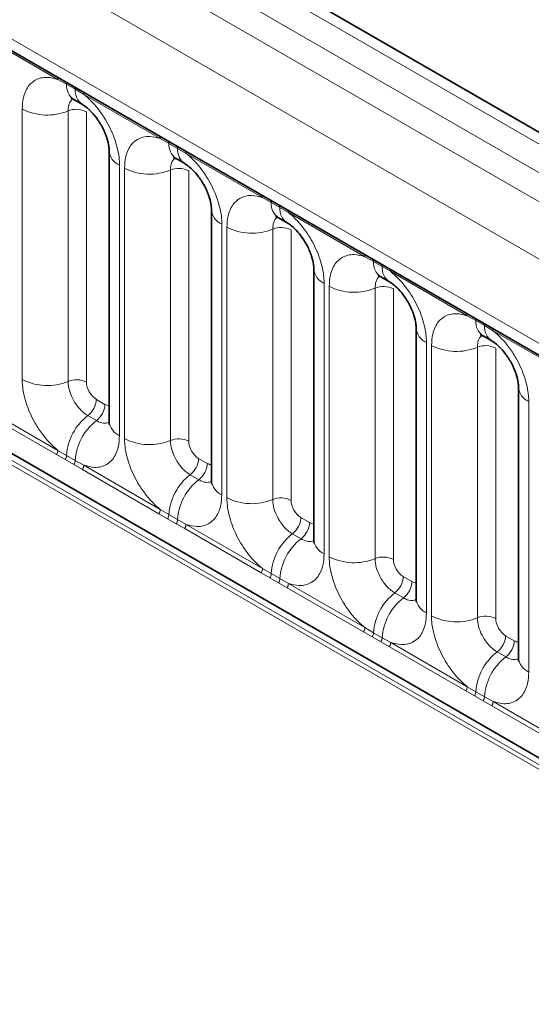
# Model space of a CAD drawing. Units: millimetres. Extents: x 15 to 416, y 5 to 292.
# Drawn here: x 369 to 372, y 193 to 200 of the extents above; entities that cross this region are included whole.
import ezdxf

# ---------------------------------------------------------------- set-up
doc = ezdxf.new("R2010")
doc.units = ezdxf.units.MM

msp = doc.modelspace()

# ---------------------------------------------------------------- linework, layer by layer
at = {"color": 7, "linetype": 'Continuous', "lineweight": 35}
for p, q in [((385.1191, 187.1579), (243.6978, 268.7987)), ((385.6662, 191.2932), (315.172, 231.9886)), ((315.2022, 230.3836), (384.429, 190.4199)), ((369.156, 199.1464), (369.2175, 199.1109)), ((369.4081, 198.7807), (369.4081, 196.8562)), ((369.8843, 198.726), (369.9458, 198.6904)), ((370.1365, 198.3603), (370.1365, 196.4357)), ((370.6127, 198.3055), (370.6742, 198.27)), ((370.8648, 197.9398), (370.8648, 196.0153)), ((371.341, 197.8851), (371.4025, 197.8495)), ((371.5931, 197.5194), (371.5931, 195.5948)), ((372.0693, 197.4646), (372.1308, 197.4291)), ((372.3214, 197.0989), (372.3214, 195.1744))]:
    msp.add_line(p, q, dxfattribs=at)
at = {"color": 8, "linetype": 'Continuous', "lineweight": 18}
for p, q in [((385.5434, 191.2814), (315.0479, 231.9775)), ((314.8681, 231.8773), (385.3666, 191.1793)), ((314.6913, 231.7716), (385.1867, 191.0755)), ((385.0106, 190.7707), (314.517, 231.4658)), ((315.1504, 230.4981), (384.3772, 190.5343)), ((314.517, 227.8333), (385.0106, 187.1382)), ((384.3772, 187.5368), (315.1504, 227.5006)), ((369.0431, 199.2893), (368.4986, 199.6036)), ((369.1043, 199.2549), (369.0431, 199.2893)), ((369.1658, 199.2194), (369.1043, 199.2549)), ((369.2269, 199.1832), (369.1658, 199.2194)), ((369.7714, 198.8688), (369.2269, 199.1832)), ((368.7886, 197.154), (368.7886, 199.0786)), ((369.1151, 199.0651), (369.1151, 197.1405)), ((369.2457, 199.0597), (369.2457, 197.1351)), ((369.8326, 198.8344), (369.7714, 198.8688)), ((369.8941, 198.7989), (369.8326, 198.8344)), ((369.9552, 198.7627), (369.8941, 198.7989)), ((370.4997, 198.4484), (369.9552, 198.7627)), ((369.4814, 198.6787), (369.4814, 196.7541)), ((369.5169, 196.7336), (369.5169, 198.6582)), ((369.8434, 198.6446), (369.8434, 196.7201)), ((369.974, 198.6392), (369.974, 196.7146)), ((370.5609, 198.414), (370.4997, 198.4484)), ((370.6225, 198.3785), (370.5609, 198.414)), ((370.6835, 198.3423), (370.6225, 198.3785)), ((371.228, 198.0279), (370.6835, 198.3423)), ((370.2097, 198.2582), (370.2097, 196.3337)), ((370.2453, 196.3131), (370.2453, 198.2377)), ((370.5717, 198.2242), (370.5717, 196.2996)), ((370.7023, 198.2188), (370.7023, 196.2942)), ((371.2893, 197.9935), (371.228, 198.0279)), ((371.3508, 197.958), (371.2893, 197.9935)), ((371.4118, 197.9218), (371.3508, 197.958)), ((371.9564, 197.6075), (371.4118, 197.9218)), ((370.938, 197.8378), (370.938, 195.9132)), ((370.9736, 195.8927), (370.9736, 197.8173)), ((371.3001, 197.8037), (371.3001, 195.8792)), ((371.4307, 197.7983), (371.4307, 195.8737)), ((372.0176, 197.5731), (371.9564, 197.6075)), ((372.0791, 197.5376), (372.0176, 197.5731)), ((372.1402, 197.5014), (372.0791, 197.5376)), ((372.6847, 197.187), (372.1402, 197.5014)), ((371.6663, 197.4173), (371.6663, 195.4928)), ((371.7019, 195.4722), (371.7019, 197.3968)), ((372.0284, 197.3833), (372.0284, 195.4587)), ((372.159, 197.3779), (372.159, 195.4533)), ((368.4986, 196.9639), (369.0431, 196.6496)), ((369.3164, 197.0127), (369.3779, 196.9772)), ((372.3946, 196.9969), (372.3946, 195.0723)), ((369.0333, 196.6193), (368.4888, 196.9336)), ((369.2558, 196.8969), (369.3173, 196.8614)), ((369.0946, 196.5841), (369.0333, 196.6193)), ((369.0431, 196.6496), (369.1043, 196.6134)), ((369.1043, 196.6134), (369.1658, 196.5779)), ((369.1561, 196.5486), (369.0946, 196.5841)), ((369.2171, 196.5132), (369.1561, 196.5486)), ((369.1658, 196.5779), (369.2269, 196.5435)), ((369.2269, 196.5435), (369.7714, 196.2291)), ((370.0447, 196.5922), (370.1062, 196.5567)), ((369.7617, 196.1988), (369.2171, 196.5132)), ((369.9841, 196.4764), (370.0456, 196.4409)), ((369.8229, 196.1636), (369.7617, 196.1988)), ((369.7714, 196.2291), (369.8326, 196.193)), ((369.8326, 196.193), (369.8941, 196.1575)), ((369.8844, 196.1281), (369.8229, 196.1636)), ((369.9454, 196.0927), (369.8844, 196.1281)), ((369.8941, 196.1575), (369.9552, 196.123)), ((369.9552, 196.123), (370.4997, 195.8087)), ((370.773, 196.1718), (370.8345, 196.1363)), ((370.49, 195.7784), (369.9454, 196.0927)), ((370.7124, 196.056), (370.7739, 196.0205)), ((370.5512, 195.7432), (370.49, 195.7784)), ((370.4997, 195.8087), (370.5609, 195.7725)), ((370.5609, 195.7725), (370.6225, 195.737)), ((370.6127, 195.7077), (370.5512, 195.7432)), ((370.6738, 195.6723), (370.6127, 195.7077)), ((370.6225, 195.737), (370.6835, 195.7026)), ((370.6835, 195.7026), (371.228, 195.3882)), ((371.5013, 195.7513), (371.5628, 195.7158)), ((371.2183, 195.3579), (370.6738, 195.6723)), ((371.4407, 195.6355), (371.5022, 195.6)), ((371.2795, 195.3227), (371.2183, 195.3579)), ((371.228, 195.3882), (371.2893, 195.3521)), ((371.2893, 195.3521), (371.3508, 195.3166)), ((371.341, 195.2872), (371.2795, 195.3227)), ((371.4021, 195.2518), (371.341, 195.2872)), ((371.3508, 195.3166), (371.4118, 195.2821)), ((371.4118, 195.2821), (371.9564, 194.9678)), ((372.2296, 195.3309), (372.2912, 195.2954)), ((371.9466, 194.9375), (371.4021, 195.2518)), ((372.169, 195.2151), (372.2305, 195.1796)), ((372.0078, 194.9023), (371.9466, 194.9375)), ((371.9564, 194.9678), (372.0176, 194.9316)), ((372.0176, 194.9316), (372.0791, 194.8961)), ((372.0693, 194.8668), (372.0078, 194.9023)), ((372.1304, 194.8314), (372.0693, 194.8668)), ((372.0791, 194.8961), (372.1402, 194.8617)), ((372.1402, 194.8617), (372.6847, 194.5473)), ((372.6749, 194.517), (372.1304, 194.8314))]:
    msp.add_line(p, q, dxfattribs=at)
for centre, radius, start, end in [((369.0202, 199.2906), 0.023, 356.67958, 38.09252), ((369.082, 199.2555), 0.0224, 358.37935, 38.33592), ((369.226, 199.2463), 0.122, 175.97499, 234.99799), ((369.1435, 199.22), 0.0224, 358.37935, 38.33592), ((369.2869, 199.2107), 0.1214, 175.89674, 235.95329), ((369.204, 199.1845), 0.023, 356.67958, 38.09252), ((368.9665, 199.426), 0.3903, 242.88291, 292.37029), ((369.1745, 198.9207), 0.1561, 62.88291, 112.37029), ((369.7485, 198.8701), 0.023, 356.67958, 38.09252), ((369.8103, 198.8351), 0.0224, 358.37935, 38.33592), ((369.5293, 198.7903), 0.1215, 183.92666, 246.73985), ((369.9543, 198.8259), 0.122, 175.97499, 234.99799), ((369.8718, 198.7996), 0.0224, 358.37935, 38.33592), ((370.0152, 198.7902), 0.1214, 175.89674, 235.95329), ((369.9323, 198.764), 0.023, 356.67958, 38.09252), ((369.6949, 199.0056), 0.3903, 242.88291, 292.37029), ((369.9028, 198.5002), 0.1561, 62.88291, 112.37029), ((370.4768, 198.4497), 0.023, 356.67958, 38.09252), ((370.5386, 198.4146), 0.0224, 358.37935, 38.33592), ((370.2576, 198.3698), 0.1215, 183.92666, 246.73985), ((370.6826, 198.4054), 0.122, 175.97499, 234.99799), ((370.6001, 198.3791), 0.0224, 358.37935, 38.33592), ((370.7435, 198.3698), 0.1214, 175.89674, 235.95329), ((370.6606, 198.3436), 0.023, 356.67958, 38.09252), ((370.4232, 198.5851), 0.3903, 242.88291, 292.37029), ((370.6312, 198.0798), 0.1561, 62.88291, 112.37029), ((371.2051, 198.0292), 0.023, 356.67958, 38.09252), ((371.2669, 197.9942), 0.0224, 358.37935, 38.33592), ((370.986, 197.9494), 0.1215, 183.92666, 246.73985), ((371.4109, 197.985), 0.122, 175.97499, 234.99799), ((371.3284, 197.9587), 0.0224, 358.37935, 38.33592), ((371.4719, 197.9493), 0.1214, 175.89674, 235.95329), ((371.3889, 197.9231), 0.023, 356.67958, 38.09252), ((371.1515, 198.1647), 0.3903, 242.88291, 292.37029), ((371.3595, 197.6593), 0.1561, 62.88291, 112.37029), ((371.9335, 197.6088), 0.023, 356.67958, 38.09252), ((371.9952, 197.5737), 0.0224, 358.37935, 38.33592), ((371.7143, 197.5289), 0.1215, 183.92666, 246.73985), ((372.1393, 197.5645), 0.122, 175.97499, 234.99799), ((372.0567, 197.5382), 0.0224, 358.37935, 38.33592), ((372.2002, 197.5289), 0.1214, 175.89674, 235.95329), ((372.1172, 197.5027), 0.023, 356.67958, 38.09252), ((371.8798, 197.7442), 0.3903, 242.88291, 292.37029), ((372.0878, 197.2389), 0.1561, 62.88291, 112.37029), ((368.9665, 197.5015), 0.3903, 242.88291, 292.37029), ((369.1745, 196.9961), 0.1561, 62.88291, 112.37029), ((372.4426, 197.1085), 0.1215, 183.92666, 246.73985), ((369.1604, 197.0205), 0.1561, 307.62647, 357.12109), ((369.222, 196.985), 0.1561, 307.62647, 357.12109), ((369.496, 196.5864), 0.3926, 127.7241, 176.04371), ((369.5575, 196.5508), 0.3926, 127.7241, 176.04371), ((369.5296, 196.8661), 0.1219, 184.64937, 246.67077), ((369.6949, 197.081), 0.3903, 242.88291, 292.37029), ((369.9028, 196.5757), 0.1561, 62.88291, 112.37029), ((368.9842, 196.6518), 0.0589, 326.48815, 357.83256), ((369.0447, 196.6169), 0.0597, 326.60034, 356.63971), ((369.1062, 196.5814), 0.0597, 326.60034, 356.63971), ((369.168, 196.5457), 0.0589, 326.48815, 357.83256), ((369.8888, 196.6001), 0.1561, 307.62647, 357.12109), ((369.9503, 196.5646), 0.1561, 307.62647, 357.12109), ((370.2243, 196.1659), 0.3926, 127.7241, 176.04371), ((370.2858, 196.1304), 0.3926, 127.7241, 176.04371), ((370.2579, 196.4456), 0.1219, 184.64937, 246.67077), ((370.4232, 196.6606), 0.3903, 242.88291, 292.37029), ((370.6312, 196.1552), 0.1561, 62.88291, 112.37029), ((369.7125, 196.2313), 0.0589, 326.48815, 357.83256), ((369.7731, 196.1965), 0.0597, 326.60034, 356.63971), ((369.8346, 196.161), 0.0597, 326.60034, 356.63971), ((369.8963, 196.1252), 0.0589, 326.48815, 357.83256), ((370.6171, 196.1796), 0.1561, 307.62647, 357.12109), ((370.6786, 196.1441), 0.1561, 307.62647, 357.12109), ((370.9526, 195.7455), 0.3926, 127.7241, 176.04371), ((371.0141, 195.7099), 0.3926, 127.7241, 176.04371), ((370.9863, 196.0252), 0.1219, 184.64937, 246.67077), ((371.1515, 196.2401), 0.3903, 242.88291, 292.37029), ((371.3595, 195.7348), 0.1561, 62.88291, 112.37029), ((370.4408, 195.8109), 0.0589, 326.48815, 357.83256), ((370.5014, 195.776), 0.0597, 326.60034, 356.63971), ((370.5629, 195.7405), 0.0597, 326.60034, 356.63971), ((370.6246, 195.7048), 0.0589, 326.48815, 357.83256), ((371.3454, 195.7592), 0.1561, 307.62647, 357.12109), ((371.4069, 195.7237), 0.1561, 307.62647, 357.12109), ((371.6809, 195.325), 0.3926, 127.7241, 176.04371), ((371.7424, 195.2895), 0.3926, 127.7241, 176.04371), ((371.7146, 195.6047), 0.1219, 184.64937, 246.67077), ((371.8798, 195.8197), 0.3903, 242.88291, 292.37029), ((372.0878, 195.3143), 0.1561, 62.88291, 112.37029), ((371.1692, 195.3904), 0.0589, 326.48815, 357.83256), ((371.2297, 195.3556), 0.0597, 326.60034, 356.63971), ((371.2912, 195.3201), 0.0597, 326.60034, 356.63971), ((371.353, 195.2843), 0.0589, 326.48815, 357.83256), ((372.0737, 195.3387), 0.1561, 307.62647, 357.12109), ((372.1352, 195.3032), 0.1561, 307.62647, 357.12109), ((372.4092, 194.9046), 0.3926, 127.7241, 176.04371), ((372.4708, 194.869), 0.3926, 127.7241, 176.04371), ((372.4429, 195.1843), 0.1219, 184.64937, 246.67077), ((371.8975, 194.97), 0.0589, 326.48815, 357.83256), ((371.958, 194.9351), 0.0597, 326.60034, 356.63971), ((372.0195, 194.8996), 0.0597, 326.60034, 356.63971), ((372.0813, 194.8639), 0.0589, 326.48815, 357.83256)]:
    msp.add_arc(centre, radius, start, end, dxfattribs=at)
for centre, major_axis, ratio, start_param, end_param in [((369.3165, 197.0943), (-0.05, 0.0866), 0.578085, 0.786089, 2.355667), ((369.3778, 197.0589), (-0.0501, 0.0867), 0.576679, 2.356885, 2.798959), ((370.0448, 196.6739), (-0.05, 0.0866), 0.578085, 0.786089, 2.355667), ((370.1061, 196.6385), (-0.0501, 0.0867), 0.576679, 2.356885, 2.798959), ((370.7731, 196.2534), (-0.05, 0.0866), 0.578085, 0.786089, 2.355667), ((370.8344, 196.218), (-0.0501, 0.0867), 0.576679, 2.356885, 2.798959), ((371.5014, 195.833), (-0.05, 0.0866), 0.578085, 0.786089, 2.355667), ((371.5627, 195.7976), (-0.0501, 0.0867), 0.576679, 2.356885, 2.798959), ((372.2297, 195.4125), (-0.05, 0.0866), 0.578085, 0.786089, 2.355667), ((372.2911, 195.3771), (-0.0501, 0.0867), 0.576679, 2.356885, 2.798959)]:
    msp.add_ellipse(centre, major_axis=major_axis, ratio=ratio, start_param=start_param, end_param=end_param, dxfattribs=at)
for points, knots in [([(368.7886, 199.0786), (368.7904, 199.1064), (368.7946, 199.1737), (368.8292, 199.243), (368.8877, 199.2927), (368.9574, 199.3114), (369.0174, 199.2959), (369.0431, 199.2893)], [0, 0, 0, 0, 0.172764, 0.417722, 0.571, 0.81588, 1, 1, 1, 1]), ([(369.1487, 199.1497), (369.1449, 199.1468), (369.1308, 199.136), (369.1179, 199.1072), (369.1159, 199.0774), (369.1151, 199.0651)], [0, 0, 0, 0, 0.178651, 0.660253, 1, 1, 1, 1]), ([(369.2269, 199.1832), (369.2313, 199.1796), (369.2702, 199.1476), (369.3283, 199.0847), (369.4009, 198.9752), (369.4555, 198.8546), (369.4794, 198.7475), (369.481, 198.6924), (369.4814, 198.6787)], [0, 0, 0, 0, 0.0309785, 0.2760126, 0.4293382, 0.6742942, 0.9192491, 1, 1, 1, 1]), ([(369.5169, 198.6582), (369.5187, 198.686), (369.5229, 198.7532), (369.5575, 198.8226), (369.616, 198.8723), (369.6858, 198.891), (369.7457, 198.8755), (369.7714, 198.8688)], [0, 0, 0, 0, 0.172764, 0.417722, 0.571, 0.81588, 1, 1, 1, 1]), ([(369.877, 198.7293), (369.8732, 198.7263), (369.8592, 198.7155), (369.8462, 198.6868), (369.8442, 198.657), (369.8434, 198.6446)], [0, 0, 0, 0, 0.178651, 0.660253, 1, 1, 1, 1]), ([(369.9552, 198.7627), (369.9596, 198.7591), (369.9985, 198.7271), (370.0567, 198.6643), (370.1292, 198.5547), (370.1838, 198.4341), (370.2077, 198.3271), (370.2093, 198.2719), (370.2097, 198.2582)], [0, 0, 0, 0, 0.030979, 0.276013, 0.429338, 0.674294, 0.919249, 1, 1, 1, 1]), ([(370.2453, 198.2377), (370.247, 198.2655), (370.2512, 198.3328), (370.2859, 198.4021), (370.3443, 198.4518), (370.4141, 198.4705), (370.474, 198.455), (370.4997, 198.4484)], [0, 0, 0, 0, 0.172764, 0.417722, 0.571, 0.81588, 1, 1, 1, 1]), ([(370.6054, 198.3088), (370.6016, 198.3059), (370.5875, 198.2951), (370.5746, 198.2663), (370.5726, 198.2365), (370.5717, 198.2242)], [0, 0, 0, 0, 0.178651, 0.660253, 1, 1, 1, 1]), ([(370.6835, 198.3423), (370.6879, 198.3387), (370.7268, 198.3067), (370.785, 198.2438), (370.8575, 198.1343), (370.9121, 198.0137), (370.936, 197.9066), (370.9376, 197.8515), (370.938, 197.8378)], [0, 0, 0, 0, 0.0309785, 0.2760126, 0.4293382, 0.6742942, 0.9192491, 1, 1, 1, 1]), ([(370.9736, 197.8173), (370.9753, 197.8451), (370.9795, 197.9123), (371.0142, 197.9817), (371.0726, 198.0314), (371.1424, 198.0501), (371.2023, 198.0346), (371.228, 198.0279)], [0, 0, 0, 0, 0.172764, 0.417722, 0.571, 0.81588, 1, 1, 1, 1]), ([(371.3364, 197.8907), (371.3317, 197.8871), (371.3165, 197.8757), (371.3028, 197.8459), (371.3009, 197.8161), (371.3001, 197.8037)], [0, 0, 0, 0, 0.213748, 0.674771, 1, 1, 1, 1]), ([(371.4118, 197.9218), (371.4162, 197.9182), (371.4551, 197.8862), (371.5133, 197.8234), (371.5859, 197.7138), (371.6404, 197.5932), (371.6643, 197.4862), (371.6659, 197.431), (371.6663, 197.4173)], [0, 0, 0, 0, 0.030979, 0.276013, 0.429338, 0.674294, 0.919249, 1, 1, 1, 1]), ([(371.7019, 197.3968), (371.7036, 197.4246), (371.7079, 197.4919), (371.7425, 197.5612), (371.8009, 197.6109), (371.8707, 197.6296), (371.9306, 197.6141), (371.9564, 197.6075)], [0, 0, 0, 0, 0.172764, 0.417722, 0.571, 0.81588, 1, 1, 1, 1]), ([(372.062, 197.4679), (372.0582, 197.465), (372.0441, 197.4542), (372.0312, 197.4254), (372.0292, 197.3956), (372.0284, 197.3833)], [0, 0, 0, 0, 0.178651, 0.660253, 1, 1, 1, 1]), ([(372.1402, 197.5014), (372.1445, 197.4978), (372.1835, 197.4658), (372.2416, 197.4029), (372.3142, 197.2934), (372.3687, 197.1728), (372.3926, 197.0657), (372.3942, 197.0106), (372.3946, 196.9969)], [0, 0, 0, 0, 0.0309785, 0.2760126, 0.4293382, 0.6742942, 0.9192491, 1, 1, 1, 1]), ([(369.0431, 196.6496), (369.0387, 196.6532), (368.9998, 196.6851), (368.9416, 196.748), (368.8691, 196.8575), (368.8145, 196.9781), (368.7906, 197.0852), (368.789, 197.1404), (368.7886, 197.154)], [0, 0, 0, 0, 0.030979, 0.276013, 0.429338, 0.674294, 0.919249, 1, 1, 1, 1]), ([(369.1151, 197.1405), (369.1153, 197.1344), (369.116, 197.1098), (369.1266, 197.0621), (369.1509, 197.0083), (369.1833, 196.9596), (369.2177, 196.9219), (369.2446, 196.9042), (369.2558, 196.8969)], [0, 0, 0, 0, 0.070739, 0.285278, 0.499774, 0.634031, 0.848619, 1, 1, 1, 1]), ([(369.3173, 196.8614), (369.3224, 196.8586), (369.3433, 196.8474), (369.3763, 196.8383), (369.3979, 196.846), (369.4072, 196.8492)], [0, 0, 0, 0, 0.158266, 0.638261, 1, 1, 1, 1]), ([(369.4814, 196.7541), (369.4796, 196.7263), (369.4754, 196.6591), (369.4407, 196.5897), (369.3823, 196.54), (369.3125, 196.5213), (369.2526, 196.5368), (369.2269, 196.5435)], [0, 0, 0, 0, 0.172764, 0.417722, 0.571, 0.81588, 1, 1, 1, 1]), ([(369.7714, 196.2291), (369.767, 196.2327), (369.7281, 196.2647), (369.6699, 196.3275), (369.5974, 196.4371), (369.5428, 196.5577), (369.5189, 196.6647), (369.5173, 196.7199), (369.5169, 196.7336)], [0, 0, 0, 0, 0.0309785, 0.2760126, 0.4293382, 0.6742942, 0.9192491, 1, 1, 1, 1]), ([(369.8434, 196.7201), (369.8436, 196.714), (369.8443, 196.6894), (369.855, 196.6417), (369.8793, 196.5879), (369.9116, 196.5392), (369.946, 196.5015), (369.9729, 196.4838), (369.9841, 196.4764)], [0, 0, 0, 0, 0.070739, 0.285278, 0.499774, 0.634031, 0.848619, 1, 1, 1, 1]), ([(370.0456, 196.4409), (370.0508, 196.4382), (370.0716, 196.427), (370.1046, 196.4179), (370.1263, 196.4255), (370.1356, 196.4288)], [0, 0, 0, 0, 0.1582662, 0.6382613, 1, 1, 1, 1]), ([(370.2097, 196.3337), (370.2079, 196.3059), (370.2037, 196.2386), (370.1691, 196.1693), (370.1106, 196.1196), (370.0409, 196.1009), (369.9809, 196.1164), (369.9552, 196.123)], [0, 0, 0, 0, 0.172764, 0.417722, 0.571, 0.81588, 1, 1, 1, 1]), ([(370.4997, 195.8087), (370.4954, 195.8123), (370.4564, 195.8442), (370.3983, 195.9071), (370.3257, 196.0166), (370.2711, 196.1372), (370.2473, 196.2443), (370.2457, 196.2995), (370.2453, 196.3131)], [0, 0, 0, 0, 0.030979, 0.276013, 0.429338, 0.674294, 0.919249, 1, 1, 1, 1]), ([(370.5717, 196.2996), (370.5719, 196.2935), (370.5726, 196.2689), (370.5833, 196.2212), (370.6076, 196.1674), (370.6399, 196.1187), (370.6744, 196.081), (370.7013, 196.0633), (370.7124, 196.056)], [0, 0, 0, 0, 0.0707389, 0.2852783, 0.4997743, 0.6340311, 0.8486188, 1, 1, 1, 1]), ([(370.7739, 196.0205), (370.7791, 196.0177), (370.8, 196.0065), (370.8329, 195.9974), (370.8546, 196.0051), (370.8639, 196.0083)], [0, 0, 0, 0, 0.158266, 0.638261, 1, 1, 1, 1]), ([(370.938, 195.9132), (370.9362, 195.8854), (370.932, 195.8182), (370.8974, 195.7488), (370.8389, 195.6991), (370.7692, 195.6804), (370.7092, 195.6959), (370.6835, 195.7026)], [0, 0, 0, 0, 0.172764, 0.417722, 0.571, 0.81588, 1, 1, 1, 1]), ([(371.228, 195.3882), (371.2237, 195.3918), (371.1847, 195.4238), (371.1266, 195.4866), (371.054, 195.5962), (370.9995, 195.7168), (370.9756, 195.8238), (370.974, 195.879), (370.9736, 195.8927)], [0, 0, 0, 0, 0.030979, 0.276013, 0.429338, 0.674294, 0.919249, 1, 1, 1, 1]), ([(371.3001, 195.8792), (371.3002, 195.8731), (371.301, 195.8485), (371.3116, 195.8008), (371.3359, 195.747), (371.3683, 195.6983), (371.4027, 195.6606), (371.4296, 195.6429), (371.4407, 195.6355)], [0, 0, 0, 0, 0.070739, 0.285278, 0.499774, 0.634031, 0.848619, 1, 1, 1, 1]), ([(371.5022, 195.6), (371.5074, 195.5973), (371.5283, 195.5861), (371.5612, 195.577), (371.5829, 195.5846), (371.5922, 195.5879)], [0, 0, 0, 0, 0.158266, 0.638261, 1, 1, 1, 1]), ([(371.6663, 195.4928), (371.6646, 195.465), (371.6603, 195.3977), (371.6257, 195.3284), (371.5673, 195.2787), (371.4975, 195.26), (371.4376, 195.2755), (371.4118, 195.2821)], [0, 0, 0, 0, 0.172764, 0.417722, 0.571, 0.81588, 1, 1, 1, 1]), ([(371.9564, 194.9678), (371.952, 194.9714), (371.9131, 195.0033), (371.8549, 195.0662), (371.7823, 195.1757), (371.7278, 195.2963), (371.7039, 195.4034), (371.7023, 195.4586), (371.7019, 195.4722)], [0, 0, 0, 0, 0.030979, 0.276013, 0.429338, 0.674294, 0.919249, 1, 1, 1, 1]), ([(372.0284, 195.4587), (372.0286, 195.4526), (372.0293, 195.428), (372.0399, 195.3803), (372.0642, 195.3265), (372.0966, 195.2778), (372.131, 195.2401), (372.1579, 195.2224), (372.169, 195.2151)], [0, 0, 0, 0, 0.070739, 0.285278, 0.499774, 0.634031, 0.848619, 1, 1, 1, 1]), ([(372.2305, 195.1796), (372.2357, 195.1768), (372.2566, 195.1656), (372.2896, 195.1565), (372.3112, 195.1642), (372.3205, 195.1674)], [0, 0, 0, 0, 0.158266, 0.638261, 1, 1, 1, 1]), ([(372.3946, 195.0723), (372.3929, 195.0445), (372.3887, 194.9773), (372.354, 194.9079), (372.2956, 194.8582), (372.2258, 194.8395), (372.1659, 194.855), (372.1402, 194.8617)], [0, 0, 0, 0, 0.172764, 0.417722, 0.571, 0.81588, 1, 1, 1, 1])]:
    msp.add_open_spline(points, degree=3, knots=knots, dxfattribs=at)
at = {"color": 7, "linetype": 'Continuous', "lineweight": 35}
for points, knots in [([(369.1359, 199.1557), (369.1361, 199.156), (369.1363, 199.1566), (369.1508, 199.1486), (369.1571, 199.1452)], [0, 0, 0, 0, 0.562088, 1, 1, 1, 1]), ([(369.2186, 199.1094), (369.2236, 199.1067), (369.2374, 199.0991), (369.2735, 199.0686), (369.3187, 199.0171), (369.3624, 198.9474), (369.3927, 198.8753), (369.4069, 198.8148), (369.4073, 198.7917), (369.4075, 198.7818)], [0, 0, 0, 0, 0.076376, 0.212463, 0.372485, 0.547744, 0.72611, 0.882363, 1, 1, 1, 1]), ([(369.8643, 198.7353), (369.8644, 198.7356), (369.8646, 198.7362), (369.8791, 198.7282), (369.8855, 198.7247)], [0, 0, 0, 0, 0.562088, 1, 1, 1, 1]), ([(369.947, 198.689), (369.9519, 198.6862), (369.9657, 198.6786), (370.0018, 198.6482), (370.047, 198.5966), (370.0907, 198.527), (370.121, 198.4549), (370.1352, 198.3944), (370.1357, 198.3713), (370.1359, 198.3614)], [0, 0, 0, 0, 0.0763763, 0.2124627, 0.3724849, 0.5477437, 0.7261103, 0.8823632, 1, 1, 1, 1]), ([(370.5926, 198.3148), (370.5927, 198.3151), (370.593, 198.3157), (370.6074, 198.3077), (370.6138, 198.3043)], [0, 0, 0, 0, 0.562088, 1, 1, 1, 1]), ([(370.6753, 198.2685), (370.6802, 198.2658), (370.694, 198.2582), (370.7301, 198.2277), (370.7753, 198.1762), (370.819, 198.1065), (370.8493, 198.0344), (370.8635, 197.9739), (370.864, 197.9508), (370.8642, 197.9409)], [0, 0, 0, 0, 0.076376, 0.212463, 0.372485, 0.547744, 0.72611, 0.882363, 1, 1, 1, 1]), ([(371.3209, 197.8944), (371.321, 197.8947), (371.3213, 197.8953), (371.3358, 197.8873), (371.3421, 197.8838)], [0, 0, 0, 0, 0.562088, 1, 1, 1, 1]), ([(371.4036, 197.8481), (371.4085, 197.8453), (371.4223, 197.8377), (371.4585, 197.8073), (371.5036, 197.7557), (371.5473, 197.6861), (371.5777, 197.614), (371.5919, 197.5535), (371.5923, 197.5304), (371.5925, 197.5205)], [0, 0, 0, 0, 0.076376, 0.212463, 0.372485, 0.547744, 0.72611, 0.882363, 1, 1, 1, 1]), ([(372.0492, 197.4739), (372.0494, 197.4742), (372.0496, 197.4748), (372.0641, 197.4668), (372.0704, 197.4634)], [0, 0, 0, 0, 0.562088, 1, 1, 1, 1]), ([(372.1319, 197.4276), (372.1369, 197.4249), (372.1507, 197.4173), (372.1868, 197.3868), (372.232, 197.3353), (372.2756, 197.2656), (372.306, 197.1935), (372.3202, 197.133), (372.3206, 197.1099), (372.3208, 197.1)], [0, 0, 0, 0, 0.0763763, 0.2124627, 0.3724849, 0.5477437, 0.7261103, 0.8823632, 1, 1, 1, 1]), ([(369.4073, 196.8581), (369.4073, 196.8509), (369.4072, 196.8335), (369.4067, 196.8345), (369.4064, 196.835)], [0, 0, 0, 0, 0.419582, 1, 1, 1, 1]), ([(370.1357, 196.4377), (370.1356, 196.4304), (370.1355, 196.4131), (370.135, 196.414), (370.1347, 196.4145)], [0, 0, 0, 0, 0.419582, 1, 1, 1, 1]), ([(370.864, 196.0172), (370.8639, 196.01), (370.8638, 195.9926), (370.8633, 195.9936), (370.8631, 195.9941)], [0, 0, 0, 0, 0.4195821, 1, 1, 1, 1]), ([(371.5923, 195.5968), (371.5923, 195.5895), (371.5921, 195.5722), (371.5917, 195.5731), (371.5914, 195.5736)], [0, 0, 0, 0, 0.4195821, 1, 1, 1, 1]), ([(372.3206, 195.1763), (372.3206, 195.1691), (372.3205, 195.1517), (372.32, 195.1527), (372.3197, 195.1532)], [0, 0, 0, 0, 0.419582, 1, 1, 1, 1])]:
    msp.add_open_spline(points, degree=3, knots=knots, dxfattribs=at)

doc.saveas('drawing.dxf')
